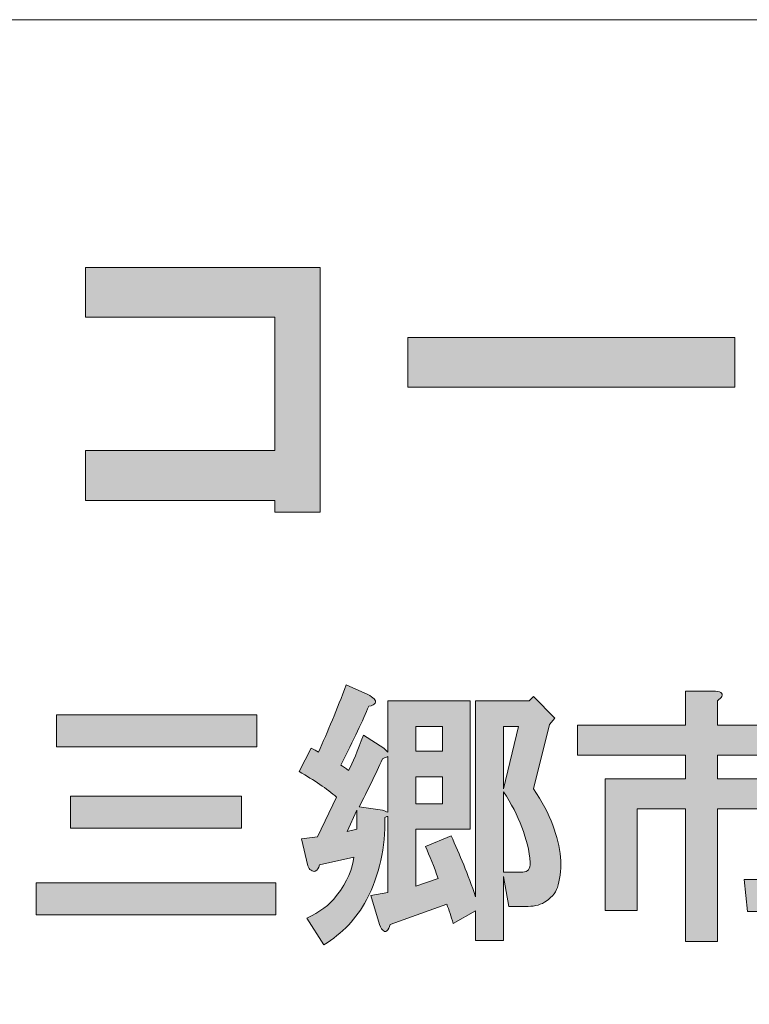
# Model space of a CAD drawing. Units: inches. Extents: x 0 to 296, y 0 to 210.
# Drawn here: x 55 to 63, y 11 to 23 of the extents above; entities that cross this region are included whole.
import ezdxf

# ---------------------------------------------------------------- set-up
doc = ezdxf.new("R2010")
doc.units = ezdxf.units.IN
doc.header["$MEASUREMENT"] = 0
doc.layers.add('レイヤー 1', color=7, linetype='Continuous')

msp = doc.modelspace()

# ---------------------------------------------------------------- hatches: boundary and pattern name
at = {"layer": 'レイヤー 1'}
h = msp.add_hatch(color=7, dxfattribs=at)
h.dxf.hatch_style = 2
h.paths.add_polyline_path([(58.218, 16.946), (57.693, 16.946), (57.693, 17.081), (55.496, 17.081), (55.496, 17.66), (57.693, 17.66), (57.693, 19.203), (55.496, 19.203), (55.496, 19.782), (58.218, 19.782)])
h = msp.add_hatch(color=7, dxfattribs=at)
h.dxf.hatch_style = 2
h.paths.add_polyline_path([(59.236, 18.971), (63.024, 18.971), (63.024, 18.392), (59.236, 18.392)])
h = msp.add_hatch(color=7, dxfattribs=at)
h.dxf.hatch_style = 2
h.paths.add_polyline_path([(58.533, 13.243), (58.645, 13.268), (58.645, 13.491)])
h.paths.add_polyline_path([(59.327, 14.173), (59.637, 14.173), (59.637, 14.459), (59.327, 14.459)])
h.paths.add_polyline_path([(59.327, 13.565), (59.637, 13.565), (59.637, 13.875), (59.327, 13.875)])
h.paths.add_polyline_path([(60.344, 14.458), (60.344, 13.739), (60.518, 14.458)])
edge = h.paths.add_edge_path()
edge.add_spline(control_points=[(60.344, 12.772), (60.344, 12.772), (60.567, 12.772), (60.567, 12.772), (60.625, 12.772), (60.654, 12.809), (60.654, 12.883), (60.629, 13.156), (60.526, 13.429), (60.344, 13.702), (60.344, 13.702), (60.344, 12.772), (60.344, 12.772)], knot_values=[0, 0, 0, 0, 1, 1, 1, 2, 2, 2, 3, 3, 3, 4, 4, 4, 4], degree=3, periodic=1)
edge = h.paths.add_edge_path()
edge.add_spline(control_points=[(58.843, 14.781), (58.86, 14.764), (58.864, 14.748), (58.855, 14.731), (58.847, 14.715), (58.823, 14.702), (58.781, 14.694), (58.715, 14.537), (58.608, 14.31), (58.459, 14.012), (58.484, 13.995), (58.513, 13.975), (58.545, 13.95), (58.595, 14.041), (58.653, 14.177), (58.719, 14.359), (58.719, 14.359), (58.955, 14.21), (58.955, 14.21), (58.955, 14.21), (59.004, 14.161), (59.004, 14.161), (59.004, 14.161), (59.004, 14.756), (59.004, 14.756), (59.004, 14.756), (59.959, 14.756), (59.959, 14.756), (59.959, 14.756), (59.959, 13.268), (59.959, 13.268), (59.959, 13.268), (59.327, 13.268), (59.327, 13.268), (59.327, 13.268), (59.327, 12.61), (59.327, 12.61), (59.327, 12.61), (59.587, 12.697), (59.587, 12.697), (59.538, 12.837), (59.488, 12.962), (59.439, 13.069), (59.439, 13.069), (59.736, 13.193), (59.736, 13.193), (59.836, 12.978), (59.931, 12.743), (60.021, 12.486), (60.021, 12.486), (60.021, 14.756), (60.021, 14.756), (60.021, 14.756), (60.642, 14.756), (60.642, 14.756), (60.642, 14.756), (60.691, 14.806), (60.691, 14.806), (60.691, 14.806), (60.939, 14.557), (60.939, 14.557), (60.939, 14.557), (60.877, 14.483), (60.877, 14.483), (60.877, 14.483), (60.691, 13.739), (60.691, 13.739), (60.791, 13.59), (60.865, 13.45), (60.914, 13.317), (61.014, 13.053), (61.034, 12.821), (60.976, 12.623), (60.96, 12.548), (60.914, 12.486), (60.84, 12.437), (60.782, 12.395), (60.712, 12.375), (60.629, 12.375), (60.629, 12.375), (60.406, 12.375), (60.406, 12.375), (60.406, 12.375), (60.344, 12.722), (60.344, 12.722), (60.344, 12.722), (60.344, 11.978), (60.344, 11.978), (60.344, 11.978), (60.021, 11.978), (60.021, 11.978), (60.021, 11.978), (60.021, 12.325), (60.021, 12.325), (60.021, 12.325), (59.761, 12.176), (59.761, 12.176), (59.736, 12.259), (59.711, 12.333), (59.687, 12.4), (59.687, 12.4), (59.029, 12.164), (59.029, 12.164), (59.021, 12.131), (59.009, 12.106), (58.992, 12.09), (58.976, 12.081), (58.963, 12.081), (58.955, 12.09), (58.939, 12.098), (58.922, 12.123), (58.905, 12.164), (58.905, 12.164), (58.806, 12.499), (58.806, 12.499), (58.806, 12.499), (59.004, 12.536), (59.004, 12.536), (59.004, 12.536), (59.004, 13.417), (59.004, 13.417), (58.988, 13.417), (58.976, 13.412), (58.967, 13.404), (58.976, 13.057), (58.905, 12.739), (58.756, 12.449), (58.641, 12.234), (58.475, 12.061), (58.26, 11.928), (58.26, 11.928), (58.062, 12.238), (58.062, 12.238), (58.211, 12.305), (58.326, 12.391), (58.409, 12.499), (58.533, 12.664), (58.6, 12.813), (58.608, 12.945), (58.608, 12.945), (58.211, 12.858), (58.211, 12.858), (58.203, 12.817), (58.186, 12.792), (58.161, 12.784), (58.145, 12.776), (58.128, 12.78), (58.112, 12.796), (58.095, 12.805), (58.083, 12.821), (58.074, 12.846), (58.074, 12.846), (58, 13.156), (58, 13.156), (58, 13.156), (58.186, 13.181), (58.186, 13.181), (58.186, 13.181), (58.409, 13.64), (58.409, 13.64), (58.294, 13.739), (58.149, 13.838), (57.975, 13.937), (57.975, 13.937), (58.112, 14.21), (58.112, 14.21), (58.145, 14.194), (58.174, 14.177), (58.198, 14.161), (58.306, 14.4), (58.413, 14.661), (58.521, 14.942), (58.521, 14.942), (58.769, 14.83), (58.769, 14.83), (58.802, 14.814), (58.827, 14.797), (58.843, 14.781)], knot_values=[0, 0, 0, 0, 0.352778, 0.352778, 0.352778, 0.705556, 0.705556, 0.705556, 1.058333, 1.058333, 1.058333, 1.411111, 1.411111, 1.411111, 1.763889, 1.763889, 1.763889, 2.116667, 2.116667, 2.116667, 2.469444, 2.469444, 2.469444, 2.822222, 2.822222, 2.822222, 3.175, 3.175, 3.175, 3.527778, 3.527778, 3.527778, 3.880556, 3.880556, 3.880556, 4.233333, 4.233333, 4.233333, 4.586111, 4.586111, 4.586111, 4.938889, 4.938889, 4.938889, 5.291667, 5.291667, 5.291667, 5.644444, 5.644444, 5.644444, 5.997222, 5.997222, 5.997222, 6.35, 6.35, 6.35, 6.702778, 6.702778, 6.702778, 7.055556, 7.055556, 7.055556, 7.408333, 7.408333, 7.408333, 7.761111, 7.761111, 7.761111, 8.113889, 8.113889, 8.113889, 8.466667, 8.466667, 8.466667, 8.819444, 8.819444, 8.819444, 9.172222, 9.172222, 9.172222, 9.525, 9.525, 9.525, 9.877778, 9.877778, 9.877778, 10.230556, 10.230556, 10.230556, 10.583333, 10.583333, 10.583333, 10.936111, 10.936111, 10.936111, 11.288889, 11.288889, 11.288889, 11.641667, 11.641667, 11.641667, 11.994444, 11.994444, 11.994444, 12.347222, 12.347222, 12.347222, 12.7, 12.7, 12.7, 13.052778, 13.052778, 13.052778, 13.405556, 13.405556, 13.405556, 13.758333, 13.758333, 13.758333, 14.111111, 14.111111, 14.111111, 14.463889, 14.463889, 14.463889, 14.816667, 14.816667, 14.816667, 15.169444, 15.169444, 15.169444, 15.522222, 15.522222, 15.522222, 15.875, 15.875, 15.875, 16.227778, 16.227778, 16.227778, 16.580556, 16.580556, 16.580556, 16.933333, 16.933333, 16.933333, 17.286111, 17.286111, 17.286111, 17.638889, 17.638889, 17.638889, 17.991667, 17.991667, 17.991667, 18.344444, 18.344444, 18.344444, 18.697222, 18.697222, 18.697222, 19.05, 19.05, 19.05, 19.402778, 19.402778, 19.402778, 19.755556, 19.755556, 19.755556, 20.108333, 20.108333, 20.108333, 20.461111, 20.461111, 20.461111, 20.813889, 20.813889, 20.813889, 20.813889], degree=3, periodic=0)
edge.add_line((58.843, 14.781), (58.843, 14.781))
edge = h.paths.add_edge_path()
edge.add_spline(control_points=[(58.942, 14.086), (58.86, 13.904), (58.769, 13.718), (58.67, 13.528), (58.67, 13.528), (58.942, 13.491), (58.942, 13.491), (58.959, 13.483), (58.98, 13.474), (59.004, 13.466), (59.004, 13.466), (59.004, 14.111), (59.004, 14.111), (58.98, 14.103), (58.959, 14.095), (58.942, 14.086)], knot_values=[0, 0, 0, 0, 0.352778, 0.352778, 0.352778, 0.705556, 0.705556, 0.705556, 1.058333, 1.058333, 1.058333, 1.411111, 1.411111, 1.411111, 1.763889, 1.763889, 1.763889, 1.763889], degree=3, periodic=0)
edge.add_line((58.942, 14.086), (58.942, 14.086))
h = msp.add_hatch(color=7, dxfattribs=at)
h.dxf.hatch_style = 2
edge = h.paths.add_edge_path()
edge.add_spline(control_points=[(62.874, 14.808), (62.866, 14.792), (62.849, 14.775), (62.824, 14.759), (62.824, 14.759), (62.824, 14.474), (62.824, 14.474), (62.824, 14.474), (64.102, 14.474), (64.102, 14.474), (64.102, 14.474), (64.102, 14.126), (64.102, 14.126), (64.102, 14.126), (62.824, 14.126), (62.824, 14.126), (62.824, 14.126), (62.824, 13.853), (62.824, 13.853), (62.824, 13.853), (63.804, 13.853), (63.804, 13.853), (63.804, 13.853), (63.804, 12.576), (63.804, 12.576), (63.804, 12.543), (63.8, 12.51), (63.792, 12.477), (63.759, 12.369), (63.68, 12.316), (63.556, 12.316), (63.556, 12.316), (63.172, 12.316), (63.172, 12.316), (63.172, 12.316), (63.134, 12.688), (63.134, 12.688), (63.134, 12.688), (63.358, 12.688), (63.358, 12.688), (63.391, 12.688), (63.411, 12.696), (63.42, 12.712), (63.428, 12.729), (63.432, 12.75), (63.432, 12.774), (63.432, 12.774), (63.432, 13.506), (63.432, 13.506), (63.432, 13.506), (62.824, 13.506), (62.824, 13.506), (62.824, 13.506), (62.824, 11.968), (62.824, 11.968), (62.824, 11.968), (62.453, 11.968), (62.453, 11.968), (62.453, 11.968), (62.453, 13.506), (62.453, 13.506), (62.453, 13.506), (61.894, 13.506), (61.894, 13.506), (61.894, 13.506), (61.894, 12.328), (61.894, 12.328), (61.894, 12.328), (61.522, 12.328), (61.522, 12.328), (61.522, 12.328), (61.522, 13.853), (61.522, 13.853), (61.522, 13.853), (62.453, 13.853), (62.453, 13.853), (62.453, 13.853), (62.453, 14.126), (62.453, 14.126), (62.453, 14.126), (61.2, 14.126), (61.2, 14.126), (61.2, 14.126), (61.2, 14.474), (61.2, 14.474), (61.2, 14.474), (62.453, 14.474), (62.453, 14.474), (62.453, 14.474), (62.453, 14.87), (62.453, 14.87), (62.453, 14.87), (62.775, 14.87), (62.775, 14.87), (62.857, 14.87), (62.891, 14.85), (62.874, 14.808)], knot_values=[0, 0, 0, 0, 0.352778, 0.352778, 0.352778, 0.705556, 0.705556, 0.705556, 1.058333, 1.058333, 1.058333, 1.411111, 1.411111, 1.411111, 1.763889, 1.763889, 1.763889, 2.116667, 2.116667, 2.116667, 2.469444, 2.469444, 2.469444, 2.822222, 2.822222, 2.822222, 3.175, 3.175, 3.175, 3.527778, 3.527778, 3.527778, 3.880556, 3.880556, 3.880556, 4.233333, 4.233333, 4.233333, 4.586111, 4.586111, 4.586111, 4.938889, 4.938889, 4.938889, 5.291667, 5.291667, 5.291667, 5.644444, 5.644444, 5.644444, 5.997222, 5.997222, 5.997222, 6.35, 6.35, 6.35, 6.702778, 6.702778, 6.702778, 7.055556, 7.055556, 7.055556, 7.408333, 7.408333, 7.408333, 7.761111, 7.761111, 7.761111, 8.113889, 8.113889, 8.113889, 8.466667, 8.466667, 8.466667, 8.819444, 8.819444, 8.819444, 9.172222, 9.172222, 9.172222, 9.525, 9.525, 9.525, 9.877778, 9.877778, 9.877778, 10.230556, 10.230556, 10.230556, 10.583333, 10.583333, 10.583333, 10.936111, 10.936111, 10.936111, 11.288889, 11.288889, 11.288889, 11.288889], degree=3, periodic=0)
edge.add_line((62.874, 14.808), (62.874, 14.808))
h = msp.add_hatch(color=7, dxfattribs=at)
h.dxf.hatch_style = 2
h.paths.add_polyline_path([(57.705, 12.276), (54.927, 12.276), (54.927, 12.648), (57.705, 12.648)])
h.paths.add_polyline_path([(57.482, 14.223), (55.163, 14.223), (55.163, 14.595), (57.482, 14.595)])
h.paths.add_polyline_path([(57.308, 13.28), (55.324, 13.28), (55.324, 13.653), (57.308, 13.653)])

# ---------------------------------------------------------------- linework, layer by layer
at = {"layer": 'レイヤー 1', "color": 7, "lineweight": 18}
msp.add_lwpolyline([(6.286, 6.652), (90.826, 6.652), (90.826, 22.653), (6.286, 22.653), (6.286, 6.652)], dxfattribs=at)
at = {"layer": 'レイヤー 1', "lineweight": 0}
for points in [[(58.218, 16.946), (57.693, 16.946), (57.693, 17.081), (55.496, 17.081), (55.496, 17.66), (57.693, 17.66), (57.693, 19.203), (55.496, 19.203), (55.496, 19.782), (58.218, 19.782), (58.218, 16.946)], [(59.236, 18.971), (63.024, 18.971), (63.024, 18.392), (59.236, 18.392), (59.236, 18.971)], [(57.482, 14.223), (55.163, 14.223), (55.163, 14.595), (57.482, 14.595), (57.482, 14.223)], [(59.327, 14.173), (59.637, 14.173), (59.637, 14.459), (59.327, 14.459), (59.327, 14.173)], [(60.344, 14.458), (60.344, 13.739), (60.518, 14.458), (60.344, 14.458)], [(59.327, 13.565), (59.637, 13.565), (59.637, 13.875), (59.327, 13.875), (59.327, 13.565)], [(57.308, 13.28), (55.324, 13.28), (55.324, 13.653), (57.308, 13.653), (57.308, 13.28)], [(58.533, 13.243), (58.645, 13.268), (58.645, 13.491), (58.533, 13.243)], [(57.705, 12.276), (54.927, 12.276), (54.927, 12.648), (57.705, 12.648), (57.705, 12.276)]]:
    msp.add_lwpolyline(points, dxfattribs=at)
for points, knots in [([(58.843, 14.781), (58.86, 14.764), (58.864, 14.748), (58.855, 14.731), (58.847, 14.715), (58.823, 14.702), (58.781, 14.694), (58.715, 14.537), (58.608, 14.31), (58.459, 14.012), (58.484, 13.995), (58.513, 13.975), (58.545, 13.95), (58.595, 14.041), (58.653, 14.177), (58.719, 14.359), (58.719, 14.359), (58.955, 14.21), (58.955, 14.21), (58.955, 14.21), (59.004, 14.161), (59.004, 14.161), (59.004, 14.161), (59.004, 14.756), (59.004, 14.756), (59.004, 14.756), (59.959, 14.756), (59.959, 14.756), (59.959, 14.756), (59.959, 13.268), (59.959, 13.268), (59.959, 13.268), (59.327, 13.268), (59.327, 13.268), (59.327, 13.268), (59.327, 12.61), (59.327, 12.61), (59.327, 12.61), (59.587, 12.697), (59.587, 12.697), (59.538, 12.837), (59.488, 12.962), (59.439, 13.069), (59.439, 13.069), (59.736, 13.193), (59.736, 13.193), (59.836, 12.978), (59.931, 12.743), (60.021, 12.486), (60.021, 12.486), (60.021, 14.756), (60.021, 14.756), (60.021, 14.756), (60.642, 14.756), (60.642, 14.756), (60.642, 14.756), (60.691, 14.806), (60.691, 14.806), (60.691, 14.806), (60.939, 14.557), (60.939, 14.557), (60.939, 14.557), (60.877, 14.483), (60.877, 14.483), (60.877, 14.483), (60.691, 13.739), (60.691, 13.739), (60.791, 13.59), (60.865, 13.45), (60.914, 13.317), (61.014, 13.053), (61.034, 12.821), (60.976, 12.623), (60.96, 12.548), (60.914, 12.486), (60.84, 12.437), (60.782, 12.395), (60.712, 12.375), (60.629, 12.375), (60.629, 12.375), (60.406, 12.375), (60.406, 12.375), (60.406, 12.375), (60.344, 12.722), (60.344, 12.722), (60.344, 12.722), (60.344, 11.978), (60.344, 11.978), (60.344, 11.978), (60.021, 11.978), (60.021, 11.978), (60.021, 11.978), (60.021, 12.325), (60.021, 12.325), (60.021, 12.325), (59.761, 12.176), (59.761, 12.176), (59.736, 12.259), (59.711, 12.333), (59.687, 12.4), (59.687, 12.4), (59.029, 12.164), (59.029, 12.164), (59.021, 12.131), (59.009, 12.106), (58.992, 12.09), (58.976, 12.081), (58.963, 12.081), (58.955, 12.09), (58.939, 12.098), (58.922, 12.123), (58.905, 12.164), (58.905, 12.164), (58.806, 12.499), (58.806, 12.499), (58.806, 12.499), (59.004, 12.536), (59.004, 12.536), (59.004, 12.536), (59.004, 13.417), (59.004, 13.417), (58.988, 13.417), (58.976, 13.412), (58.967, 13.404), (58.976, 13.057), (58.905, 12.739), (58.756, 12.449), (58.641, 12.234), (58.475, 12.061), (58.26, 11.928), (58.26, 11.928), (58.062, 12.238), (58.062, 12.238), (58.211, 12.305), (58.326, 12.391), (58.409, 12.499), (58.533, 12.664), (58.6, 12.813), (58.608, 12.945), (58.608, 12.945), (58.211, 12.858), (58.211, 12.858), (58.203, 12.817), (58.186, 12.792), (58.161, 12.784), (58.145, 12.776), (58.128, 12.78), (58.112, 12.796), (58.095, 12.805), (58.083, 12.821), (58.074, 12.846), (58.074, 12.846), (58, 13.156), (58, 13.156), (58, 13.156), (58.186, 13.181), (58.186, 13.181), (58.186, 13.181), (58.409, 13.64), (58.409, 13.64), (58.294, 13.739), (58.149, 13.838), (57.975, 13.937), (57.975, 13.937), (58.112, 14.21), (58.112, 14.21), (58.145, 14.194), (58.174, 14.177), (58.198, 14.161), (58.306, 14.4), (58.413, 14.661), (58.521, 14.942), (58.521, 14.942), (58.769, 14.83), (58.769, 14.83), (58.802, 14.814), (58.827, 14.797), (58.843, 14.781)], [0, 0, 0, 0, 1, 1, 1, 2, 2, 2, 3, 3, 3, 4, 4, 4, 5, 5, 5, 6, 6, 6, 7, 7, 7, 8, 8, 8, 9, 9, 9, 10, 10, 10, 11, 11, 11, 12, 12, 12, 13, 13, 13, 14, 14, 14, 15, 15, 15, 16, 16, 16, 17, 17, 17, 18, 18, 18, 19, 19, 19, 20, 20, 20, 21, 21, 21, 22, 22, 22, 23, 23, 23, 24, 24, 24, 25, 25, 25, 26, 26, 26, 27, 27, 27, 28, 28, 28, 29, 29, 29, 30, 30, 30, 31, 31, 31, 32, 32, 32, 33, 33, 33, 34, 34, 34, 35, 35, 35, 36, 36, 36, 37, 37, 37, 38, 38, 38, 39, 39, 39, 40, 40, 40, 41, 41, 41, 42, 42, 42, 43, 43, 43, 44, 44, 44, 45, 45, 45, 46, 46, 46, 47, 47, 47, 48, 48, 48, 49, 49, 49, 50, 50, 50, 51, 51, 51, 52, 52, 52, 53, 53, 53, 54, 54, 54, 55, 55, 55, 56, 56, 56, 57, 57, 57, 58, 58, 58, 59, 59, 59, 59]), ([(62.874, 14.808), (62.866, 14.792), (62.849, 14.775), (62.824, 14.759), (62.824, 14.759), (62.824, 14.474), (62.824, 14.474), (62.824, 14.474), (64.102, 14.474), (64.102, 14.474), (64.102, 14.474), (64.102, 14.126), (64.102, 14.126), (64.102, 14.126), (62.824, 14.126), (62.824, 14.126), (62.824, 14.126), (62.824, 13.853), (62.824, 13.853), (62.824, 13.853), (63.804, 13.853), (63.804, 13.853), (63.804, 13.853), (63.804, 12.576), (63.804, 12.576), (63.804, 12.543), (63.8, 12.51), (63.792, 12.477), (63.759, 12.369), (63.68, 12.316), (63.556, 12.316), (63.556, 12.316), (63.172, 12.316), (63.172, 12.316), (63.172, 12.316), (63.134, 12.688), (63.134, 12.688), (63.134, 12.688), (63.358, 12.688), (63.358, 12.688), (63.391, 12.688), (63.411, 12.696), (63.42, 12.712), (63.428, 12.729), (63.432, 12.75), (63.432, 12.774), (63.432, 12.774), (63.432, 13.506), (63.432, 13.506), (63.432, 13.506), (62.824, 13.506), (62.824, 13.506), (62.824, 13.506), (62.824, 11.968), (62.824, 11.968), (62.824, 11.968), (62.453, 11.968), (62.453, 11.968), (62.453, 11.968), (62.453, 13.506), (62.453, 13.506), (62.453, 13.506), (61.894, 13.506), (61.894, 13.506), (61.894, 13.506), (61.894, 12.328), (61.894, 12.328), (61.894, 12.328), (61.522, 12.328), (61.522, 12.328), (61.522, 12.328), (61.522, 13.853), (61.522, 13.853), (61.522, 13.853), (62.453, 13.853), (62.453, 13.853), (62.453, 13.853), (62.453, 14.126), (62.453, 14.126), (62.453, 14.126), (61.2, 14.126), (61.2, 14.126), (61.2, 14.126), (61.2, 14.474), (61.2, 14.474), (61.2, 14.474), (62.453, 14.474), (62.453, 14.474), (62.453, 14.474), (62.453, 14.87), (62.453, 14.87), (62.453, 14.87), (62.775, 14.87), (62.775, 14.87), (62.857, 14.87), (62.891, 14.85), (62.874, 14.808)], [0, 0, 0, 0, 1, 1, 1, 2, 2, 2, 3, 3, 3, 4, 4, 4, 5, 5, 5, 6, 6, 6, 7, 7, 7, 8, 8, 8, 9, 9, 9, 10, 10, 10, 11, 11, 11, 12, 12, 12, 13, 13, 13, 14, 14, 14, 15, 15, 15, 16, 16, 16, 17, 17, 17, 18, 18, 18, 19, 19, 19, 20, 20, 20, 21, 21, 21, 22, 22, 22, 23, 23, 23, 24, 24, 24, 25, 25, 25, 26, 26, 26, 27, 27, 27, 28, 28, 28, 29, 29, 29, 30, 30, 30, 31, 31, 31, 32, 32, 32, 32]), ([(58.942, 14.086), (58.86, 13.904), (58.769, 13.718), (58.67, 13.528), (58.67, 13.528), (58.942, 13.491), (58.942, 13.491), (58.959, 13.483), (58.98, 13.474), (59.004, 13.466), (59.004, 13.466), (59.004, 14.111), (59.004, 14.111), (58.98, 14.103), (58.959, 14.095), (58.942, 14.086)], [0, 0, 0, 0, 1, 1, 1, 2, 2, 2, 3, 3, 3, 4, 4, 4, 5, 5, 5, 5]), ([(60.344, 12.772), (60.344, 12.772), (60.567, 12.772), (60.567, 12.772), (60.625, 12.772), (60.654, 12.809), (60.654, 12.883), (60.629, 13.156), (60.526, 13.429), (60.344, 13.702), (60.344, 13.702), (60.344, 12.772), (60.344, 12.772)], [0, 0, 0, 0, 1, 1, 1, 2, 2, 2, 3, 3, 3, 4, 4, 4, 4])]:
    msp.add_open_spline(points, degree=3, knots=knots, dxfattribs=at)

doc.saveas('drawing.dxf')
